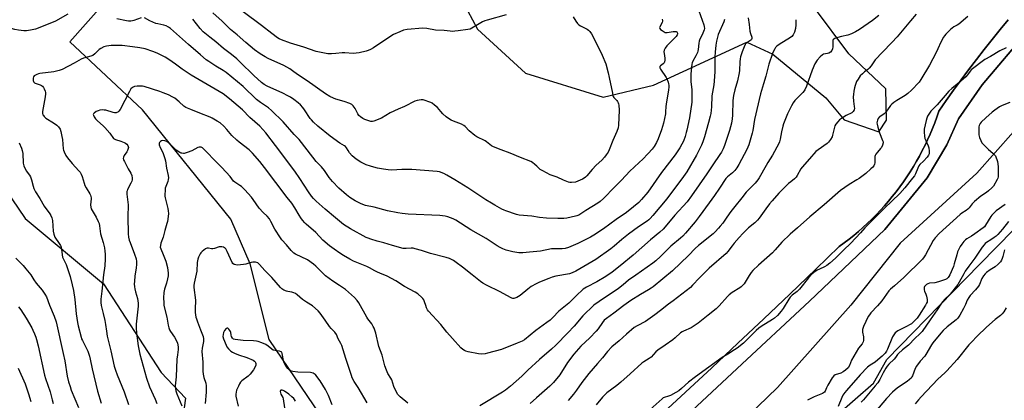
# Model space of a CAD drawing. Units: inches. Extents: x 1165771 to 1171771, y 549459 to 553459.
# Drawn here: x 1167316 to 1167891, y 551628 to 551850 of the extents above; entities that cross this region are included whole.
import ezdxf

# ---------------------------------------------------------------- set-up
doc = ezdxf.new("R2010")
doc.units = ezdxf.units.IN
doc.header["$MEASUREMENT"] = 0
for name, color, linetype in [('NTRL-Pasture Land', 2, 'Continuous'), ('TRANS-Road', 130, 'Continuous'), ('Undefined', 1, 'Continuous')]:
    doc.layers.add(name, color=color, linetype=linetype)

msp = doc.modelspace()

# ---------------------------------------------------------------- linework, layer by layer
at = {"layer": 'NTRL-Pasture Land'}
for points in [[(1167687.51, 551602.77), (1167734.78, 551646.8), (1167776.91, 551686), (1167821.03, 551728.01), (1167845.77, 551758.17), (1167857.24, 551777.28), (1167864.1, 551792.46), (1167877.92, 551812.44), (1167904.89, 551844.25)], [(1167928.33, 551821.21), (1167874.82, 551760.83), (1167829.88, 551719.93), (1167801.1, 551683.84), (1167758.21, 551635.7), (1167701.44, 551580.81), (1167684.85, 551552.75), (1167674.49, 551520.5), (1167687.13, 551509.94), (1167712.37, 551545.53), (1167760.79, 551591.56), (1167814.42, 551638.17), (1167822.19, 551652.07), (1167876.22, 551707.52), (1167926.53, 551758.65)]]:
    msp.add_lwpolyline(points, dxfattribs=at)
for points in [[(1167491.32, 551619.46, 0), (1167461.3, 551663.7, 0), (1167450.08, 551707.81, 0), (1167438.96, 551733.9, 0), (1167387.35, 551797.78, 0), (1167344.89, 551837.4, 0), (1167375.48, 551872.2, 0)], [(1167577.13, 551855.73, 0), (1167582.95, 551844.95, 0), (1167611, 551819.13, 0), (1167656.41, 551805.22, 0), (1167685.82, 551812.13, 0), (1167740.39, 551837.38, 0), (1167755.56, 551830.22, 0), (1167786.52, 551804.88, 0), (1167797.18, 551791.91, 0), (1167817.53, 551785, 0), (1167821.87, 551791.75, 0), (1167821.57, 551810.08, 0), (1167800.02, 551830.43, 0), (1167779.88, 551857.42, 0)], [(1167893.04, 551850.35, 0), (1167888.3, 551844.62, 0), (1167883.61, 551838.84, 0), (1167878.99, 551833.01, 0), (1167874.44, 551827.13, 0), (1167869.94, 551821.21, 0), (1167865.51, 551815.23, 0), (1167861.14, 551809.21, 0), (1167856.84, 551803.14, 0), (1167852.6, 551797.03, 0), (1167852.56, 551796.91, 0), (1167851.4, 551793.54, 0), (1167850.16, 551790.2, 0), (1167848.85, 551786.89, 0), (1167847.46, 551783.61, 0), (1167846, 551780.36, 0), (1167844.47, 551777.15, 0), (1167842.87, 551773.97, 0), (1167841.19, 551770.82, 0), (1167839.45, 551767.72, 0), (1167837.64, 551764.65, 0), (1167835.75, 551761.63, 0), (1167833.8, 551758.65, 0), (1167831.79, 551755.71, 0), (1167829.71, 551752.83, 0), (1167827.56, 551749.98, 0), (1167825.35, 551747.19, 0), (1167823.08, 551744.45, 0), (1167820.75, 551741.75, 0), (1167818.35, 551739.12, 0), (1167815.9, 551736.53, 0), (1167813.39, 551734, 0), (1167810.83, 551731.53, 0), (1167808.21, 551729.12, 0), (1167805.54, 551726.77, 0), (1167802.81, 551724.47, 0), (1167800.04, 551722.24, 0), (1167797.21, 551720.07, 0), (1167794.34, 551717.97, 0), (1167780.61, 551704.73, 0), (1167765.5, 551690.26, 0), (1167750.33, 551675.84, 0), (1167735.1, 551661.48, 0), (1167719.82, 551647.18, 0), (1167704.49, 551632.94, 0), (1167689.1, 551618.76, 0)], [(1167242.99, 551845.67, 0), (1167318.69, 551734.36, 0), (1167364.44, 551696.21, 0), (1167398.24, 551644.38, 0), (1167412.32, 551629.37, 0), (1167411.54, 551623.86, 0)]]:
    msp.add_polyline3d(points, dxfattribs=at)
at = {"layer": 'TRANS-Road'}
for points in [[(1167689.1, 551618.76), (1167704.49, 551632.94), (1167719.82, 551647.18), (1167735.1, 551661.48), (1167750.33, 551675.84), (1167765.5, 551690.26), (1167780.61, 551704.73), (1167794.34, 551717.97), (1167797.21, 551720.07), (1167800.04, 551722.24), (1167802.81, 551724.47), (1167805.54, 551726.77), (1167808.21, 551729.12), (1167810.83, 551731.53), (1167813.39, 551734), (1167815.9, 551736.53), (1167818.35, 551739.12), (1167820.75, 551741.75), (1167823.08, 551744.45), (1167825.35, 551747.19), (1167827.56, 551749.98), (1167829.71, 551752.83), (1167831.79, 551755.71), (1167833.8, 551758.65), (1167835.75, 551761.63), (1167837.64, 551764.65), (1167839.45, 551767.72), (1167841.19, 551770.82), (1167842.87, 551773.97), (1167844.47, 551777.15), (1167846, 551780.36), (1167847.46, 551783.61), (1167848.85, 551786.89), (1167850.16, 551790.2), (1167851.4, 551793.54), (1167852.56, 551796.91), (1167852.6, 551797.03), (1167856.84, 551803.14), (1167861.14, 551809.21), (1167865.51, 551815.23), (1167869.94, 551821.21), (1167874.44, 551827.13), (1167878.99, 551833.01), (1167883.61, 551838.84), (1167888.3, 551844.62), (1167893.04, 551850.35)], [(1167904.89, 551844.25), (1167877.92, 551812.44), (1167864.1, 551792.46), (1167857.24, 551777.28), (1167845.77, 551758.17), (1167821.03, 551728.01), (1167776.91, 551686), (1167734.78, 551646.8), (1167687.51, 551602.77)]]:
    msp.add_lwpolyline(points, dxfattribs=at)
at = {"layer": 'Undefined'}
for points, elevation in [([(1167343.65, 551853.69), (1167336.44, 551849.57), (1167327.28, 551845.79), (1167324.7, 551844.86), (1167321.86, 551844.26), (1167319.44, 551843.95), (1167318.01, 551843.97), (1167314.75, 551844.36), (1167312.72, 551844.76), (1167306.52, 551846.44), (1167303.46, 551847.58), (1167301.08, 551848.59), (1167297.57, 551850.6)], 232), ([(1167712.32, 551855.67), (1167715.23, 551847.44), (1167715.51, 551846.37), (1167715.56, 551845.31), (1167715.42, 551844.51), (1167715.03, 551843.42), (1167714.19, 551841.57), (1167712.86, 551838.98), (1167712.44, 551837.92), (1167712.24, 551836.79), (1167711.92, 551833.07), (1167711.74, 551831.99), (1167711.5, 551831.2), (1167710.63, 551829.39), (1167708.74, 551826.1), (1167708.35, 551825.13), (1167708.17, 551824.35), (1167707.69, 551818.78), (1167707.59, 551815.91), (1167707.67, 551814.22), (1167708.22, 551809.74), (1167708.31, 551804.07), (1167708.22, 551802.31), (1167706.77, 551793.14), (1167705.29, 551785.92), (1167704.94, 551784.49), (1167704.27, 551782.23), (1167703.3, 551779.5), (1167702.45, 551777.73), (1167701.17, 551775.52), (1167698.49, 551771.45), (1167690.51, 551761.23), (1167682.45, 551749.71), (1167678.87, 551745.38), (1167677.24, 551743.74), (1167674.19, 551741.09), (1167669.98, 551737.83), (1167663.95, 551733.7), (1167656.69, 551728.38), (1167651.01, 551724.7), (1167648.96, 551723.52), (1167641.61, 551719.67), (1167636.16, 551717.47), (1167634.19, 551716.9), (1167632.44, 551716.67), (1167627.67, 551716.67), (1167626.17, 551716.59), (1167619.71, 551715.36), (1167613.29, 551714.61), (1167609.51, 551714.3), (1167607.17, 551714.28), (1167603.63, 551714.8), (1167599.72, 551715.9), (1167597.78, 551716.67), (1167596.15, 551717.41), (1167594.39, 551718.47), (1167588.02, 551722.58), (1167579.11, 551727.69), (1167570.4, 551733.37), (1167568.76, 551734.21), (1167565.71, 551735.32), (1167564.02, 551735.77), (1167560.93, 551736.14), (1167542.5, 551736.89), (1167538.96, 551737.22), (1167536.36, 551737.63), (1167530.36, 551738.85), (1167522.57, 551740.93), (1167517.48, 551741.97), (1167514.99, 551742.87), (1167511.6, 551744.65), (1167508.46, 551746.62), (1167506.38, 551748.12), (1167501.92, 551752.08), (1167498.2, 551755.86), (1167496.35, 551758.2), (1167494.44, 551761.2), (1167493.6, 551762.35), (1167491.79, 551764.53), (1167488.81, 551767.61), (1167486.71, 551770.07), (1167478.78, 551780.46), (1167475.96, 551783.45), (1167469.44, 551790.69), (1167462.7, 551797.37), (1167460.94, 551798.88), (1167456.18, 551802.16), (1167453.97, 551803.83), (1167446.05, 551811.36), (1167436.12, 551819.62), (1167434.43, 551820.83), (1167430.16, 551823.33), (1167425.95, 551825.99), (1167424.51, 551826.98), (1167421.24, 551829.97), (1167414.08, 551835.9), (1167403.67, 551845.17), (1167402.51, 551846.02), (1167401.01, 551846.75), (1167399.65, 551847.19), (1167396.14, 551847.9), (1167395.01, 551848.22), (1167391.57, 551849.79), (1167388.42, 551851.41)], 232), ([(1167638.96, 551852.08), (1167640.48, 551849.62), (1167641.44, 551848.19), (1167642.21, 551847.39), (1167643.18, 551846.81), (1167647.03, 551844.96), (1167647.88, 551844.32), (1167648.59, 551843.52), (1167649.52, 551842.06), (1167652.89, 551835.69), (1167655.83, 551829.71), (1167657.88, 551824.61), (1167659.36, 551819.3), (1167659.98, 551816.74), (1167661.8, 551807.47), (1167662.14, 551806.05), (1167662.34, 551805.51), (1167662.7, 551804.93), (1167664.32, 551803.27), (1167664.83, 551802.56), (1167665.25, 551801.81), (1167665.44, 551801.29), (1167665.59, 551800.48), (1167665.81, 551797.66), (1167665.39, 551788.92), (1167665.1, 551787.27), (1167664.44, 551785.17), (1167661.99, 551779.96), (1167659.99, 551774.42), (1167659.38, 551773.15), (1167658.26, 551771.47), (1167657.18, 551770.11), (1167655.54, 551768.42), (1167652.38, 551765.42), (1167649.99, 551763), (1167646.89, 551759.29), (1167646.13, 551758.5), (1167645.26, 551757.8), (1167644.26, 551757.24), (1167641.56, 551756.07), (1167640.17, 551755.63), (1167637.83, 551755.38), (1167636.95, 551755.42), (1167636.14, 551755.6), (1167633.22, 551756.67), (1167629.46, 551758.54), (1167625.36, 551759.93), (1167621.13, 551762.1), (1167619.6, 551763), (1167618.95, 551763.55), (1167617.57, 551764.99), (1167616.54, 551765.94), (1167615.22, 551767), (1167614.24, 551767.58), (1167608.15, 551769.94), (1167602.02, 551772.52), (1167596.74, 551774.36), (1167592.4, 551776.19), (1167591.09, 551776.83), (1167590.15, 551777.46), (1167588.2, 551779.11), (1167587.51, 551779.6), (1167582.67, 551782.03), (1167581.49, 551782.73), (1167578.18, 551785.57), (1167575.88, 551788), (1167575.01, 551788.7), (1167573.74, 551789.32), (1167568.91, 551791.11), (1167567.6, 551791.7), (1167566.61, 551792.26), (1167564.76, 551793.71), (1167562.82, 551795.42), (1167561.48, 551796.79), (1167559.65, 551799.05), (1167557.85, 551800.57), (1167556.42, 551801.63), (1167555.67, 551802.09), (1167554.62, 551802.54), (1167552.42, 551803.27), (1167551.31, 551803.53), (1167550.16, 551803.55), (1167547.83, 551803.2), (1167546.43, 551802.77), (1167540.28, 551799.71), (1167536.65, 551798.23), (1167531.94, 551796.04), (1167526.92, 551792.99), (1167522.52, 551791.17), (1167521.68, 551790.99), (1167520.72, 551791.06), (1167517.22, 551792.12), (1167515.94, 551792.66), (1167514.58, 551793.6), (1167513.6, 551794.54), (1167513.03, 551795.51), (1167511.57, 551798.63), (1167510.42, 551800.2), (1167509.6, 551800.92), (1167508.32, 551801.52), (1167505.08, 551802.71), (1167500.17, 551803.94), (1167498.8, 551804.5), (1167496.67, 551805.55), (1167494.25, 551807.12), (1167483.48, 551814.64), (1167477.88, 551818.32), (1167474.99, 551820.55), (1167473.29, 551821.66), (1167469.8, 551823.7), (1167460.6, 551827.83), (1167458.93, 551828.66), (1167456.04, 551830.39), (1167452.8, 551832.74), (1167447.57, 551837.08), (1167442.52, 551841.59), (1167438.63, 551844.68), (1167433.78, 551849.47), (1167428.43, 551854.34)], 236), ([(1167599.81, 551853.27), (1167588.59, 551850.21), (1167587.19, 551849.77), (1167585.93, 551849.14), (1167583.05, 551847.35), (1167579.77, 551845.45), (1167578.72, 551844.97), (1167577.3, 551844.64), (1167571.73, 551843.84), (1167569.67, 551843.64), (1167568.22, 551843.6), (1167567.07, 551843.68), (1167563.52, 551844.14), (1167558.47, 551844.32), (1167553.3, 551845.17), (1167550.98, 551845.37), (1167541.86, 551844.59), (1167539.76, 551844.24), (1167537.61, 551843.4), (1167533.93, 551841.68), (1167527.15, 551837.29), (1167522.2, 551833.98), (1167520.41, 551832.97), (1167519.09, 551832.38), (1167518.01, 551832.01), (1167513.79, 551831.07), (1167512.09, 551830.77), (1167510.42, 551830.75), (1167505.39, 551831.12), (1167503.98, 551831.04), (1167500.31, 551830.63), (1167497.64, 551830.52), (1167495.57, 551830.52), (1167493.59, 551830.81), (1167488.83, 551831.87), (1167481.55, 551834.46), (1167473.65, 551836.76), (1167468.46, 551838.69), (1167467.16, 551839.31), (1167466.18, 551839.89), (1167462.75, 551842.35), (1167456.89, 551847.01), (1167446.01, 551854.91)], 238), ([(1167817.42, 551852.78), (1167813.76, 551850.01), (1167806.14, 551844.64), (1167803.89, 551843.33), (1167801.57, 551842.17), (1167799.31, 551841.46), (1167795.57, 551840.58), (1167793.6, 551840), (1167791.69, 551839.34), (1167791.21, 551839.1), (1167790.83, 551838.78), (1167790.58, 551838.26), (1167790.52, 551837.75), (1167790.64, 551835.47), (1167790.61, 551834.61), (1167790.39, 551833.48), (1167789.97, 551832.42), (1167789.14, 551831.43), (1167788.3, 551830.85), (1167787.57, 551830.61), (1167785.21, 551830.2), (1167784.47, 551829.88), (1167783.17, 551828.74), (1167781.39, 551826.74), (1167780.16, 551824.61), (1167778.52, 551820.97), (1167775.12, 551811.6), (1167774.22, 551809.48), (1167773.76, 551808.8), (1167773.05, 551807.95), (1167770.64, 551805.65), (1167768.44, 551803.25), (1167767.45, 551801.86), (1167766.46, 551800.13), (1167764.11, 551795.53), (1167761.72, 551789.6), (1167761.32, 551788.17), (1167760.61, 551784.96), (1167759.84, 551780.59), (1167759.44, 551779.16), (1167759.03, 551778.05), (1167755.41, 551771.41), (1167752.59, 551767.05), (1167751.57, 551765.33), (1167747.6, 551758.03), (1167746.76, 551756.83), (1167745.25, 551755.02), (1167742.21, 551752.11), (1167740.02, 551749.71), (1167737.52, 551746.48), (1167733.3, 551741.38), (1167731, 551738.46), (1167728.68, 551735.07), (1167726.24, 551731.71), (1167724.83, 551729.81), (1167723.89, 551728.71), (1167721.94, 551726.62), (1167720.59, 551725.33), (1167712.14, 551718.54), (1167710.16, 551716.86), (1167706.35, 551712.82), (1167696.84, 551703.71), (1167685.56, 551694.52), (1167684.38, 551693.61), (1167682.9, 551692.62), (1167678.13, 551689.88), (1167672.63, 551686.43), (1167668.55, 551683.52), (1167662.7, 551679.03), (1167658.32, 551675.99), (1167656.99, 551674.92), (1167655.95, 551673.72), (1167653.4, 551670.01), (1167652.27, 551668.66), (1167648.66, 551664.75), (1167643.43, 551659.89), (1167639.19, 551655.08), (1167635.53, 551650.26), (1167631.17, 551643), (1167627.44, 551638.57), (1167625.27, 551636.39), (1167617.43, 551629.62), (1167613.69, 551626.25)], 224), ([(1167839.35, 551853.62), (1167835.94, 551849.67), (1167828.21, 551840.39), (1167825.04, 551837.01), (1167819.59, 551831.53), (1167815.41, 551826.97), (1167814.5, 551825.83), (1167812.91, 551823.42), (1167811.91, 551822.11), (1167811.09, 551821.37), (1167809.06, 551819.89), (1167807.83, 551818.86), (1167806.65, 551817.54), (1167805.33, 551815.72), (1167804.49, 551814.25), (1167803.61, 551812.05), (1167803.2, 551810.66), (1167802.84, 551808.72), (1167802.62, 551806.73), (1167802.57, 551805.28), (1167802.72, 551802.92), (1167803.11, 551799.71), (1167803.16, 551798.56), (1167803, 551797.74), (1167802.51, 551796.76), (1167802.14, 551796.37), (1167801.7, 551796.06), (1167798.39, 551794.39), (1167795.75, 551792.79), (1167794.48, 551791.85), (1167793.47, 551790.85), (1167792.38, 551789.44), (1167791.86, 551788.39), (1167790.46, 551783), (1167790.11, 551781.96), (1167789.28, 551780.47), (1167788.13, 551778.86), (1167787.3, 551778.1), (1167781.96, 551774.49), (1167780.72, 551773.37), (1167776.98, 551769.1), (1167772.59, 551764.27), (1167771.93, 551763.29), (1167769.81, 551759.41), (1167769.21, 551758.52), (1167768.19, 551757.51), (1167766.05, 551755.82), (1167764.78, 551754.7), (1167760.55, 551750.61), (1167759.11, 551749.12), (1167755.14, 551744.62), (1167753.65, 551742.81), (1167751.51, 551740.03), (1167747.63, 551734.6), (1167746.51, 551733.31), (1167745.05, 551731.9), (1167741.34, 551728.9), (1167738.06, 551725.66), (1167735.84, 551723.26), (1167733, 551719.92), (1167731.72, 551718.33), (1167729.3, 551715.12), (1167728.21, 551713.93), (1167718.29, 551705.44), (1167712.71, 551699.67), (1167708.67, 551695.36), (1167707.39, 551694.15), (1167697.37, 551686.31), (1167694.53, 551684.39), (1167689.89, 551680.57), (1167686.58, 551678.14), (1167681.05, 551674.3), (1167676.29, 551671.78), (1167674.56, 551670.66), (1167670.08, 551666.83), (1167665.77, 551662.97), (1167661.47, 551659.33), (1167658.95, 551656.71), (1167655.99, 551653.07), (1167653.06, 551649.75), (1167648.06, 551643.83), (1167643.86, 551638.66), (1167640.76, 551634.08), (1167639.06, 551631.72), (1167635.97, 551628.19)], 222), ([(1167727.27, 551850.46), (1167726.84, 551849.13), (1167723.68, 551841.67), (1167722.71, 551837.92), (1167722.3, 551835.59), (1167721.85, 551831.51), (1167721.67, 551828.71), (1167721.56, 551820.23), (1167721.36, 551814.48), (1167721.08, 551812.47), (1167719.93, 551805.99), (1167719.68, 551799.48), (1167719.26, 551795.73), (1167718.99, 551794.01), (1167718.03, 551790.36), (1167715.53, 551781.97), (1167714.61, 551779.14), (1167713.87, 551777.18), (1167711.04, 551771.27), (1167705.26, 551761.68), (1167703.41, 551758.94), (1167693.55, 551745.75), (1167685.44, 551736.03), (1167683.92, 551734.35), (1167683.1, 551733.58), (1167682.19, 551732.87), (1167677.13, 551729.48), (1167671.13, 551725.12), (1167667.29, 551722.12), (1167662.89, 551718.2), (1167660.83, 551716.59), (1167652.07, 551710.42), (1167640.51, 551703.55), (1167638.33, 551702.57), (1167636.67, 551702.01), (1167628.82, 551700.59), (1167626.55, 551700.02), (1167624.62, 551699.36), (1167619.24, 551697.26), (1167617.18, 551696.19), (1167614.42, 551694.57), (1167612.39, 551693.04), (1167607.91, 551689.43), (1167605.98, 551688.3), (1167604.73, 551687.77), (1167604.19, 551687.69), (1167603.63, 551687.72), (1167603.08, 551687.83), (1167602.27, 551688.13), (1167596.15, 551691.56), (1167588.31, 551695.41), (1167586.07, 551696.67), (1167584.73, 551697.59), (1167579.82, 551701.37), (1167574.15, 551706.01), (1167570.6, 551708.66), (1167568.9, 551709.83), (1167566.57, 551710.97), (1167564.67, 551711.64), (1167555.57, 551713.89), (1167550.18, 551715.72), (1167546.51, 551716.7), (1167545.38, 551716.95), (1167544.32, 551717.04), (1167541.26, 551716.75), (1167540.44, 551716.76), (1167539.58, 551716.89), (1167533.29, 551718.53), (1167528.29, 551720.13), (1167524.31, 551721.14), (1167520.68, 551722.26), (1167519.03, 551722.83), (1167518, 551723.32), (1167508.78, 551728.37), (1167504.65, 551730.79), (1167500, 551734.78), (1167493.93, 551739.71), (1167488.65, 551744.45), (1167487.13, 551746.01), (1167486.08, 551747.32), (1167484.3, 551749.89), (1167479.25, 551757.68), (1167476.32, 551762), (1167465.06, 551777), (1167459.25, 551784.41), (1167457.61, 551786.3), (1167455.86, 551788.15), (1167449.99, 551793.4), (1167445.63, 551797.74), (1167438.18, 551804.3), (1167434.33, 551807.15), (1167415.67, 551818.05), (1167410.39, 551821.55), (1167406.62, 551824.46), (1167402.59, 551827.26), (1167400.55, 551828.45), (1167395.82, 551830.94), (1167393.37, 551831.89), (1167388.86, 551833.35), (1167385.72, 551834.03), (1167381.46, 551834.64), (1167375.41, 551835.27), (1167371.62, 551835.4), (1167369.01, 551835.36), (1167366.2, 551834.94), (1167364.59, 551834.5), (1167362.91, 551833.58), (1167362.05, 551832.91), (1167359.35, 551830.41), (1167358.22, 551829.58), (1167357.13, 551829.14), (1167352.84, 551827.89), (1167351.49, 551827.38), (1167350.01, 551826.61), (1167347.41, 551825.11), (1167340.4, 551821.4), (1167338.49, 551820.8), (1167335.41, 551820.05), (1167327.34, 551819.06), (1167326.52, 551818.82), (1167325.46, 551818.39), (1167324.02, 551817.59), (1167323.58, 551817), (1167323.42, 551816.22), (1167323.46, 551814.81), (1167323.56, 551814.3), (1167323.78, 551813.87), (1167324.17, 551813.55), (1167324.66, 551813.33), (1167327.49, 551812.41), (1167328.23, 551812.02), (1167328.89, 551811.52), (1167329.41, 551810.88), (1167329.8, 551810.12), (1167330.33, 551808.77), (1167330.56, 551807.94), (1167330.62, 551807.09), (1167330.44, 551805.37), (1167328.91, 551796.75), (1167328.89, 551795.9), (1167329.13, 551794.95), (1167329.34, 551794.5), (1167329.81, 551793.86), (1167330.8, 551792.94), (1167335.19, 551790.27), (1167337.15, 551788.9), (1167338.13, 551787.88), (1167339.08, 551786.51), (1167339.55, 551785.2), (1167340.19, 551782.12), (1167340.45, 551780.41), (1167340.96, 551775.1), (1167341.15, 551774.25), (1167341.53, 551773.2), (1167342.47, 551771.15), (1167343.42, 551769.72), (1167346.27, 551766.41), (1167350.16, 551762.22), (1167350.81, 551761.33), (1167351.51, 551760.14), (1167352, 551758.9), (1167353.1, 551754.94), (1167353.58, 551753.57), (1167354.27, 551752.27), (1167356.42, 551748.75), (1167356.82, 551747.96), (1167357.09, 551747.19), (1167357.23, 551746.39), (1167357.24, 551745.83), (1167356.97, 551742.4), (1167357.08, 551741.05), (1167357.3, 551740.01), (1167357.8, 551738.96), (1167360.13, 551735.2), (1167361.36, 551732.65), (1167361.86, 551731.33), (1167362.14, 551729.99), (1167362.81, 551725.37), (1167364.24, 551720.31), (1167365.03, 551717.16), (1167365.31, 551715.23), (1167365.42, 551713.58), (1167365.41, 551710.81), (1167365.21, 551706.69), (1167364.56, 551701.43), (1167363.56, 551691.86), (1167362.85, 551687.26), (1167362.85, 551685.31), (1167363.09, 551683.65), (1167364.33, 551678.96), (1167365.19, 551674.72), (1167365.61, 551672.44), (1167366.15, 551668.6), (1167366.69, 551665.73), (1167368.86, 551657.14), (1167370.73, 551648.2), (1167371.46, 551645.73), (1167372.45, 551643.07), (1167376.56, 551633.13), (1167379.11, 551625.75)], 230), ([(1167741.1, 551851.55), (1167741.79, 551847.54), (1167742.06, 551843.78), (1167742.44, 551842.34), (1167743.25, 551840.26), (1167743.33, 551839.79), (1167743.3, 551839.37), (1167743.06, 551838.83), (1167742.77, 551838.5), (1167740.27, 551836.94), (1167739.66, 551836.37), (1167739.35, 551835.91), (1167738.75, 551834.62), (1167737.6, 551831.65), (1167736.71, 551828.7), (1167736.48, 551827.6), (1167736.28, 551825.82), (1167736.04, 551820.82), (1167735.85, 551819.35), (1167734.84, 551814.67), (1167733.28, 551809.37), (1167732.53, 551806.21), (1167732.21, 551803.28), (1167731.99, 551794.61), (1167731.82, 551792.58), (1167731.41, 551790.03), (1167730.14, 551785.81), (1167727.25, 551776.87), (1167726.5, 551774.92), (1167725.59, 551773.12), (1167724.63, 551771.64), (1167720.39, 551765.59), (1167717, 551760.49), (1167708.11, 551747.61), (1167705.4, 551744.17), (1167698.19, 551736.22), (1167693.64, 551730.61), (1167691.5, 551728.21), (1167689.57, 551726.45), (1167683.98, 551721.91), (1167673.91, 551712.86), (1167666.37, 551706.63), (1167661.62, 551702.95), (1167657.92, 551700.42), (1167652.72, 551697.45), (1167646.63, 551694.24), (1167644.82, 551693.03), (1167640.58, 551689.13), (1167636.37, 551685.01), (1167630.57, 551680.29), (1167626.92, 551676.49), (1167625.44, 551675.08), (1167623.48, 551673.57), (1167617.13, 551668.93), (1167610.44, 551663.54), (1167609.05, 551662.75), (1167606.11, 551661.47), (1167597.08, 551657.92), (1167588.87, 551655.66), (1167587.42, 551655.42), (1167585.36, 551655.23), (1167583.61, 551655.36), (1167577.51, 551656.49), (1167576.17, 551656.86), (1167575.31, 551657.28), (1167574.41, 551657.95), (1167573.35, 551658.9), (1167568.42, 551664.2), (1167565.02, 551667.98), (1167561.59, 551672.39), (1167554.39, 551680.17), (1167553.74, 551681.1), (1167553.25, 551682.14), (1167552.75, 551683.5), (1167552.11, 551685.69), (1167551.56, 551686.89), (1167551.1, 551687.55), (1167550.53, 551688.19), (1167548.22, 551690.35), (1167546.5, 551691.41), (1167540.26, 551694.61), (1167535.31, 551697.9), (1167530.22, 551700.62), (1167528.92, 551701.23), (1167526.31, 551702.24), (1167524.23, 551703.15), (1167522.95, 551703.76), (1167519.96, 551705.47), (1167518.38, 551706.27), (1167510.64, 551709.52), (1167508.46, 551710.6), (1167504.64, 551712.75), (1167502.63, 551714.01), (1167499.29, 551716.36), (1167496.56, 551718.41), (1167492.61, 551721.7), (1167488.52, 551726.08), (1167482.96, 551731.06), (1167482.12, 551731.9), (1167480.79, 551733.42), (1167479.72, 551734.78), (1167478.77, 551736.21), (1167476.27, 551740.6), (1167474.54, 551743.29), (1167471.82, 551746.67), (1167458.56, 551764.14), (1167455.73, 551767.61), (1167451.6, 551772.4), (1167450.6, 551773.44), (1167449.51, 551774.4), (1167443.79, 551778.87), (1167442.48, 551780), (1167439.54, 551782.8), (1167436.55, 551786.34), (1167434.75, 551788.18), (1167432.67, 551790.12), (1167430.93, 551791.25), (1167428.06, 551792.86), (1167426.73, 551793.49), (1167420.85, 551795.9), (1167415.46, 551797.89), (1167412.57, 551799.22), (1167411.4, 551800), (1167408.73, 551802.5), (1167406.2, 551804.51), (1167404.97, 551805.26), (1167402.38, 551806.53), (1167399.36, 551807.8), (1167397.42, 551808.51), (1167388.34, 551811.33), (1167387.27, 551811.58), (1167386.46, 551811.67), (1167384.11, 551811.61), (1167382.69, 551811.42), (1167382.18, 551811.24), (1167381.5, 551810.86), (1167380.52, 551810), (1167379.59, 551808.53), (1167374.14, 551797.88), (1167373.51, 551796.97), (1167372.86, 551796.44), (1167372.36, 551796.18), (1167371.85, 551796.04), (1167370.82, 551796.03), (1167370.05, 551796.19), (1167365.76, 551797.51), (1167364.92, 551797.68), (1167364.09, 551797.72), (1167362.41, 551797.53), (1167361.32, 551797.24), (1167360.28, 551796.72), (1167359.11, 551795.91), (1167358.62, 551795.36), (1167358.54, 551795.15), (1167358.55, 551794.7), (1167358.97, 551793.71), (1167359.78, 551792.47), (1167360.96, 551791.27), (1167364.33, 551788.46), (1167365.35, 551787.47), (1167368.17, 551784.2), (1167370.4, 551781.1), (1167370.79, 551780.76), (1167371.53, 551780.39), (1167374.67, 551779.55), (1167376.56, 551778.8), (1167377.42, 551778.25), (1167378.08, 551777.66), (1167378.63, 551777), (1167378.98, 551776.29), (1167379, 551775.81), (1167378.92, 551775.3), (1167378.48, 551774.01), (1167378.11, 551773.27), (1167376.6, 551771.08), (1167376.17, 551770.12), (1167376.04, 551769.39), (1167376.21, 551768.61), (1167376.7, 551767.56), (1167378.97, 551763.42), (1167380.53, 551760.89), (1167380.97, 551759.53), (1167381.29, 551757.84), (1167381.29, 551757.01), (1167381.08, 551756.23), (1167380.49, 551754.96), (1167378.55, 551751.35), (1167378.25, 551750.56), (1167378.14, 551750.01), (1167378.19, 551748.59), (1167378.94, 551742.23), (1167378.77, 551735.37), (1167378.91, 551725.44), (1167379.08, 551723.51), (1167379.46, 551721.64), (1167379.97, 551720.24), (1167382.69, 551713.6), (1167383.5, 551710.89), (1167383.85, 551709.24), (1167383.85, 551707.78), (1167383.67, 551705.42), (1167382.86, 551700.8), (1167382.52, 551697.65), (1167382.47, 551696.19), (1167382.59, 551694.41), (1167382.78, 551693.24), (1167383.2, 551691.52), (1167384.35, 551687.73), (1167384.75, 551684.9), (1167384.72, 551683.14), (1167383.64, 551672.57), (1167383.51, 551670.56), (1167383.7, 551667.32), (1167384.78, 551659.93), (1167385.81, 551655.06), (1167389.55, 551641.09), (1167391.34, 551636.03), (1167394.72, 551628.86), (1167395.69, 551626.38)], 228), ([(1167386.46, 551851.41), (1167382.17, 551849.91), (1167381.35, 551849.72), (1167380.49, 551849.64), (1167379.06, 551849.64), (1167377.91, 551849.76), (1167372.25, 551850.85)], 232), ([(1167690.97, 551850.69), (1167691.16, 551849.99), (1167691.11, 551849.48), (1167690.82, 551848.72), (1167689.52, 551846.22), (1167689.42, 551845.76), (1167689.5, 551845.33), (1167689.95, 551844.77), (1167690.81, 551844.07), (1167691.98, 551843.28), (1167692.73, 551842.97), (1167693.84, 551842.93), (1167697.35, 551843.48), (1167698.49, 551843.56), (1167699.01, 551843.49), (1167699.44, 551843.27), (1167699.72, 551842.92), (1167699.85, 551842.48), (1167699.85, 551842), (1167699.7, 551841.52), (1167699.07, 551840.58), (1167693.64, 551835.05), (1167692.54, 551833.7), (1167692.13, 551832.68), (1167691.93, 551831.59), (1167691.97, 551830.74), (1167692.37, 551827.88), (1167692.38, 551826.78), (1167692.23, 551825.71), (1167692.04, 551825.21), (1167691.54, 551824.56), (1167689.85, 551823.41), (1167689.55, 551823.09), (1167689.44, 551822.76), (1167689.5, 551822.31), (1167689.84, 551821.6), (1167693.15, 551816.67), (1167693.9, 551815.41), (1167694.48, 551813.84), (1167694.65, 551813.03), (1167694.72, 551812.18), (1167694.7, 551811.01), (1167694.53, 551809.54), (1167693.13, 551801.11), (1167693.01, 551799.65), (1167692.91, 551796.57), (1167692.78, 551795.36), (1167691.58, 551789.94), (1167690.51, 551786.09), (1167688.48, 551780.82), (1167687.55, 551778.63), (1167686.23, 551776.46), (1167685, 551774.85), (1167682.67, 551772.21), (1167679.31, 551768.7), (1167677.72, 551767.17), (1167674.36, 551764.21), (1167672.21, 551762.17), (1167667, 551756.53), (1167663.05, 551752.62), (1167656.59, 551745.97), (1167654.65, 551744.31), (1167653.28, 551743.28), (1167646.33, 551739.02), (1167642.11, 551736.33), (1167641.06, 551735.85), (1167640.23, 551735.61), (1167635.1, 551734.52), (1167633.39, 551734.36), (1167629.98, 551734.31), (1167623.25, 551734.53), (1167619.31, 551734.9), (1167614.67, 551735.7), (1167607.39, 551736.31), (1167605.69, 551736.69), (1167599.62, 551738.74), (1167598.55, 551739.18), (1167597.26, 551739.84), (1167593.17, 551742.05), (1167591.17, 551743.23), (1167587.94, 551745.24), (1167577.38, 551752.33), (1167569.68, 551756.87), (1167565.08, 551759.68), (1167563.25, 551760.62), (1167560.84, 551761.51), (1167559.4, 551761.75), (1167544.69, 551762.96), (1167538.83, 551763.02), (1167532.86, 551762.64), (1167530.83, 551762.72), (1167528.06, 551763.16), (1167524.63, 551763.82), (1167522.35, 551764.3), (1167520.42, 551764.8), (1167517.87, 551765.67), (1167514.79, 551767.17), (1167512.11, 551769.05), (1167509.78, 551770.92), (1167508.28, 551772.76), (1167507.44, 551773.98), (1167506.54, 551775.55), (1167505.86, 551776.3), (1167505.2, 551776.78), (1167502.53, 551778.37), (1167496.91, 551782.47), (1167489.75, 551788.31), (1167487.14, 551790.67), (1167485.92, 551791.86), (1167485.18, 551792.73), (1167481.99, 551797.69), (1167480.97, 551799.11), (1167479.51, 551800.74), (1167478.28, 551801.85), (1167475.62, 551803.9), (1167473.72, 551805.14), (1167472.2, 551806.02), (1167469.35, 551807.45), (1167460.06, 551811.66), (1167458.36, 551812.63), (1167456.77, 551813.74), (1167452.31, 551817.81), (1167444.36, 551825.7), (1167442.43, 551827.53), (1167439.3, 551830.13), (1167434.52, 551833.67), (1167430.02, 551837.41), (1167426.53, 551840.15), (1167422.79, 551843.39), (1167421.01, 551845.26), (1167416.62, 551850.74)], 234), ([(1167768.98, 551850.4), (1167769, 551847.4), (1167768.78, 551845.32), (1167768.15, 551843.03), (1167767.37, 551841.5), (1167766.67, 551840.65), (1167765.79, 551839.94), (1167759.3, 551835.93), (1167757.94, 551834.92), (1167757.16, 551834.1), (1167756.69, 551833.43), (1167755.93, 551831.98), (1167755.38, 551830.67), (1167753.2, 551824.49), (1167751.46, 551817.48), (1167750.06, 551812.98), (1167748.41, 551807.19), (1167744.81, 551792.18), (1167743.78, 551785.8), (1167743.44, 551784.13), (1167741.46, 551777.29), (1167741, 551776), (1167740.4, 551774.72), (1167735.72, 551765.88), (1167734.58, 551763.97), (1167733.34, 551762.43), (1167731.99, 551760.97), (1167729.12, 551758.71), (1167728.13, 551757.65), (1167724.29, 551752.11), (1167721.43, 551747.69), (1167718.44, 551743.44), (1167712.59, 551735.46), (1167710.23, 551732.48), (1167704.56, 551725.77), (1167703.02, 551724.12), (1167701.57, 551722.81), (1167695.97, 551718.22), (1167689.93, 551712.13), (1167687.16, 551709.6), (1167685.4, 551708.26), (1167675.48, 551701.23), (1167671.26, 551698.35), (1167668.15, 551695.65), (1167665.41, 551693.53), (1167653.98, 551685.93), (1167651.05, 551683.68), (1167644.48, 551677.45), (1167639.44, 551671.49), (1167635.73, 551667.57), (1167628.68, 551660.44), (1167626.2, 551658.1), (1167619.23, 551651.95), (1167612.48, 551645.79), (1167608.94, 551642.36), (1167602.27, 551636.39), (1167599.34, 551634.14), (1167597.66, 551633.01), (1167584.29, 551624.99)], 226), ([(1167869.41, 551852.2), (1167864.2, 551847.74), (1167863.3, 551847.17), (1167861.33, 551846.18), (1167860.36, 551845.52), (1167859.47, 551844.78), (1167856.6, 551841.95), (1167855.87, 551841.07), (1167855.22, 551840.11), (1167853.67, 551837.24), (1167851.99, 551833.46), (1167850.92, 551831.25), (1167846.98, 551823.79), (1167842.03, 551815.43), (1167840.97, 551813.9), (1167836.62, 551809.18), (1167834.43, 551807.25), (1167832.77, 551806.08), (1167828.01, 551803.31), (1167826.14, 551801.99), (1167825.02, 551801.1), (1167824.25, 551800.26), (1167822.63, 551797.82), (1167821.38, 551796.22), (1167820.54, 551795.47), (1167817.98, 551793.77), (1167817.58, 551793.41), (1167817.1, 551792.73), (1167816.62, 551791.72), (1167816.4, 551790.93), (1167816.37, 551790.15), (1167816.47, 551789.37), (1167816.9, 551787.68), (1167817.91, 551784.34), (1167819.7, 551779.93), (1167819.91, 551779.1), (1167819.93, 551778.54), (1167819.58, 551777.17), (1167819, 551775.85), (1167818.52, 551775.17), (1167816.63, 551773.01), (1167815.77, 551771.81), (1167815.35, 551771.05), (1167815.17, 551770.52), (1167815.05, 551769.68), (1167815.04, 551766.86), (1167814.93, 551766.05), (1167814.52, 551765.1), (1167813.89, 551764.24), (1167812.85, 551763.27), (1167809.78, 551760.69), (1167805.94, 551757.72), (1167804.7, 551756.9), (1167800.13, 551754.22), (1167794.99, 551750.6), (1167785.47, 551742.23), (1167777.18, 551735.36), (1167770.02, 551728.83), (1167765.65, 551725.25), (1167760.76, 551720.62), (1167756.87, 551716.05), (1167755.31, 551714.36), (1167747.08, 551707.07), (1167743.8, 551703.93), (1167742.9, 551702.82), (1167741.75, 551701.16), (1167739.46, 551697.18), (1167738.76, 551696.27), (1167737.59, 551694.99), (1167736.96, 551694.41), (1167736.25, 551693.89), (1167731.72, 551691.11), (1167730.02, 551689.85), (1167728.99, 551688.8), (1167724.16, 551683.29), (1167722.49, 551681.69), (1167717.78, 551677.83), (1167711.82, 551673.23), (1167707.73, 551670.56), (1167703.38, 551668.64), (1167702.52, 551668.17), (1167701.65, 551667.5), (1167698.51, 551664.61), (1167697.08, 551663.43), (1167692.71, 551660.48), (1167688.33, 551657.39), (1167687.26, 551656.46), (1167684.48, 551653.45), (1167683.34, 551652.63), (1167680.19, 551650.75), (1167679.03, 551649.88), (1167672.17, 551643.71), (1167666.82, 551638.7), (1167664.33, 551636.79), (1167658.61, 551632.61), (1167656.12, 551630.12), (1167652.33, 551625.57)], 220), ([(1167891.81, 551833.91), (1167888.1, 551832.18), (1167882.67, 551828.9), (1167879.37, 551827.15), (1167871.39, 551821.14), (1167870.77, 551820.42), (1167869.35, 551818.22), (1167868.25, 551816.97), (1167865.47, 551814.48), (1167860.09, 551810.18), (1167858.46, 551808.59), (1167856.16, 551806.08), (1167851.5, 551800.75), (1167847.86, 551796.94), (1167847, 551795.77), (1167845.95, 551794.05), (1167845.48, 551793.01), (1167845.11, 551791.61), (1167844.02, 551786.5), (1167843.87, 551784.79), (1167844.08, 551782.5), (1167844.38, 551781.12), (1167844.87, 551779.84), (1167846.3, 551776.71), (1167846.69, 551775.63), (1167846.92, 551773.66), (1167846.84, 551772), (1167846.52, 551771.24), (1167845.63, 551770.08), (1167843.64, 551767.85), (1167841.49, 551765.81), (1167840.85, 551765.02), (1167840.17, 551763.7), (1167838.92, 551760.51), (1167838.23, 551759.33), (1167837.19, 551757.92), (1167832.66, 551752.32), (1167829.7, 551748.89), (1167820.5, 551740.18), (1167812.12, 551731.85), (1167809.32, 551728.91), (1167806.75, 551725.94), (1167801.17, 551719.88), (1167796.87, 551715.92), (1167792.08, 551711.18), (1167788.86, 551708.22), (1167787.07, 551706.83), (1167785.81, 551706.12), (1167782.79, 551704.8), (1167781.46, 551704.13), (1167779.47, 551702.89), (1167778.38, 551701.94), (1167776.46, 551699.77), (1167771.11, 551693.08), (1167769.73, 551691.79), (1167766.93, 551689.59), (1167765.7, 551688.34), (1167764.87, 551687.19), (1167761.48, 551681.75), (1167760.47, 551680.27), (1167758.19, 551677.72), (1167756.57, 551676.12), (1167755.4, 551675.3), (1167748.76, 551671.24), (1167747.36, 551670.3), (1167745.86, 551668.97), (1167738.31, 551661.66), (1167734.68, 551658.67), (1167733.18, 551657.58), (1167729.22, 551655.23), (1167725.98, 551653.13), (1167710.41, 551641.95), (1167706.28, 551638.83), (1167702.11, 551635.05), (1167700.57, 551633.78), (1167698.8, 551632.69), (1167695.67, 551630.97), (1167694.59, 551630.55), (1167692.13, 551629.86), (1167691.49, 551629.58), (1167690.83, 551629.16), (1167680.28, 551619.71)], 218), ([(1167893.98, 551802.06), (1167889.57, 551800.29), (1167887.93, 551799.44), (1167885.29, 551797.59), (1167883.68, 551796.35), (1167879.98, 551793.18), (1167877.35, 551790.66), (1167876.7, 551789.79), (1167876.13, 551788.59), (1167875.96, 551787.78), (1167875.88, 551786.62), (1167875.86, 551784.28), (1167875.94, 551783.13), (1167876.31, 551781.72), (1167877.01, 551779.8), (1167877.68, 551778.53), (1167878.62, 551777.47), (1167881.53, 551774.66), (1167884.05, 551772.58), (1167884.88, 551771.75), (1167885.54, 551770.84), (1167886.07, 551769.85), (1167886.44, 551768.8), (1167886.71, 551767.69), (1167887.11, 551764.74), (1167887.26, 551762.09), (1167887.26, 551760.4), (1167887.11, 551758.68), (1167886.9, 551757.86), (1167886.57, 551757.07), (1167884.52, 551753.3), (1167883.58, 551752.18), (1167881.56, 551750.41), (1167880.41, 551749.55), (1167877.03, 551747.33), (1167873.27, 551744.19), (1167872.04, 551742.99), (1167870.15, 551740.49), (1167869.44, 551739.7), (1167868.4, 551738.94), (1167865.87, 551737.45), (1167864.92, 551736.74), (1167852.78, 551725.66), (1167850.41, 551723.11), (1167849.23, 551721.52), (1167844.74, 551713.15), (1167843.95, 551711.92), (1167842.94, 551710.66), (1167832.15, 551699.83), (1167826.69, 551694.96), (1167824.27, 551693.02), (1167823.32, 551692.09), (1167819.27, 551686.35), (1167816.68, 551683.41), (1167812.79, 551679.22), (1167811.92, 551678.12), (1167811.33, 551677.12), (1167808.53, 551671.24), (1167807.96, 551669.63), (1167807.87, 551668.87), (1167807.9, 551668.07), (1167808.48, 551665.17), (1167808.58, 551664.31), (1167808.57, 551663.19), (1167808.38, 551662.4), (1167807.68, 551661.2), (1167805.62, 551658.58), (1167802.88, 551653.99), (1167801.59, 551651.65), (1167800.29, 551648.49), (1167799.5, 551647.26), (1167798.08, 551645.76), (1167796.61, 551644.77), (1167795.28, 551644.12), (1167791.95, 551642.99), (1167791.1, 551642.45), (1167790.21, 551641.32), (1167787.61, 551637), (1167786.85, 551635.4), (1167786.21, 551633.51), (1167785.75, 551632.87), (1167784.54, 551632.19), (1167779.71, 551630.25), (1167777.66, 551629.32), (1167775.87, 551628.21)], 216), ([(1167315.23, 551778.6), (1167316.62, 551775.44), (1167317.04, 551774.06), (1167317.29, 551772.32), (1167317.53, 551766.68), (1167317.68, 551765.81), (1167317.96, 551765.02), (1167319.4, 551762.26), (1167321.32, 551759.63), (1167321.86, 551758.62), (1167322.44, 551757), (1167323.32, 551753.15), (1167323.86, 551751.77), (1167324.77, 551749.9), (1167327.21, 551746), (1167329.87, 551741.47), (1167333.23, 551737.06), (1167333.77, 551736.09), (1167334.3, 551734.83), (1167334.54, 551734.05), (1167334.68, 551733.18), (1167335.1, 551726.94), (1167335.43, 551725.27), (1167336.12, 551723.49), (1167338.59, 551719.81), (1167339.27, 551718.56), (1167339.71, 551717.52), (1167339.97, 551716.4), (1167340.3, 551713.19), (1167340.55, 551711.83), (1167341.03, 551710.63), (1167342.68, 551707.45), (1167343.11, 551706.35), (1167344.95, 551700.44), (1167346.17, 551695.64), (1167346.87, 551692.38), (1167347.74, 551687.12), (1167348.55, 551678.66), (1167349.26, 551673.56), (1167349.68, 551671.59), (1167351.37, 551665.12), (1167351.69, 551664.13), (1167352.14, 551663.07), (1167355.3, 551656.88), (1167356.33, 551654.04), (1167356.76, 551652.3), (1167357.94, 551646.49), (1167360.91, 551633.51), (1167363.04, 551626.57)], 232), ([(1167542.28, 551626.62), (1167537.79, 551630.25), (1167537.17, 551630.84), (1167536.45, 551631.68), (1167535.39, 551633.3), (1167534.2, 551636.25), (1167532.88, 551640.12), (1167532.3, 551641.21), (1167530.61, 551643.89), (1167529.81, 551645.77), (1167528.95, 551648.25), (1167527.22, 551654.65), (1167525.43, 551659.67), (1167523.53, 551667.39), (1167522.63, 551670.32), (1167522.11, 551671.33), (1167521.2, 551672.8), (1167519, 551675.68), (1167518.36, 551676.65), (1167513.65, 551685.04), (1167512.65, 551686.41), (1167511.19, 551688.14), (1167509.47, 551689.75), (1167505.84, 551692.81), (1167502.46, 551695.23), (1167498.52, 551697.79), (1167494.27, 551700.83), (1167492.37, 551702.63), (1167488.54, 551706.61), (1167487.24, 551707.73), (1167483.66, 551710.13), (1167476.69, 551713.56), (1167475.69, 551714.14), (1167474.87, 551714.8), (1167474.09, 551715.65), (1167471.36, 551719.06), (1167468.71, 551721.95), (1167467.86, 551723.04), (1167464.61, 551728.13), (1167462.29, 551732.66), (1167461.41, 551734.07), (1167460.05, 551735.63), (1167457.76, 551737.78), (1167455.44, 551740.32), (1167451.94, 551745.48), (1167450.86, 551746.89), (1167446.99, 551751.04), (1167445.03, 551752.98), (1167444.17, 551753.68), (1167441.31, 551755.53), (1167440.44, 551756.22), (1167438.43, 551758.8), (1167433.65, 551764.12), (1167429.98, 551767.81), (1167424.37, 551773.7), (1167422.7, 551775.29), (1167422.24, 551775.61), (1167421.49, 551775.92), (1167420.97, 551776.01), (1167420.45, 551775.97), (1167419.68, 551775.7), (1167416.06, 551773.94), (1167413.4, 551772.79), (1167411.69, 551772.37), (1167411.14, 551772.34), (1167410.34, 551772.42), (1167409.83, 551772.55), (1167409.03, 551772.91), (1167407.03, 551774.2), (1167406.15, 551774.97), (1167403.48, 551777.68), (1167402.37, 551778.58), (1167401.42, 551779.2), (1167400.33, 551779.61), (1167399.19, 551779.8), (1167398.39, 551779.71), (1167397.77, 551779.31), (1167397.29, 551778.74), (1167397.07, 551778.3), (1167396.99, 551777.82), (1167397.06, 551777.31), (1167397.65, 551775.73), (1167399.14, 551772.84), (1167400.31, 551769.37), (1167400.63, 551767.99), (1167401.35, 551763.74), (1167402.33, 551759.54), (1167402.48, 551758.13), (1167402.36, 551757.02), (1167402.11, 551755.93), (1167400.93, 551753.11), (1167400.6, 551752.04), (1167400.43, 551750.59), (1167400.32, 551748.53), (1167400.36, 551747.39), (1167400.53, 551746.32), (1167402.07, 551740.23), (1167402.36, 551738.78), (1167402.37, 551737.35), (1167402, 551733.92), (1167401.8, 551732.5), (1167401.55, 551731.37), (1167400.26, 551727.43), (1167399.26, 551723.52), (1167398.01, 551719.88), (1167397.71, 551718.5), (1167397.68, 551717.67), (1167397.94, 551716.61), (1167399.38, 551713.34), (1167400.82, 551709.41), (1167401.82, 551705.66), (1167402.22, 551702.5), (1167402.2, 551700.87), (1167401.9, 551699.15), (1167401.28, 551696.57), (1167400.17, 551693.13), (1167399.81, 551691.18), (1167399.57, 551687.98), (1167399.67, 551685.02), (1167399.81, 551683.55), (1167401.55, 551676.68), (1167402.21, 551672), (1167402.58, 551670.61), (1167403.11, 551669.29), (1167403.61, 551668.28), (1167406, 551665.1), (1167406.79, 551663.75), (1167407.68, 551661.66), (1167407.94, 551660.59), (1167408.16, 551659.24), (1167408.16, 551657.83), (1167407.66, 551654.68), (1167407.37, 551652.17), (1167407, 551641.96), (1167406.44, 551636.57), (1167406.53, 551634.88), (1167406.78, 551633.78), (1167407.39, 551631.9), (1167408.27, 551629.67), (1167410.27, 551625.06)], 226), ([(1167891.2, 551742.42), (1167886.07, 551738.88), (1167884.19, 551737.14), (1167883.44, 551736.28), (1167882.94, 551735.58), (1167879.8, 551730.36), (1167879.16, 551729.5), (1167878.44, 551728.89), (1167873.53, 551725.3), (1167871.64, 551724.04), (1167868.95, 551722.46), (1167868.05, 551721.85), (1167867.11, 551720.94), (1167865.88, 551719.41), (1167864.96, 551718), (1167863.51, 551714.89), (1167862.97, 551713.23), (1167861.58, 551707.81), (1167861.05, 551706.25), (1167858.99, 551701.51), (1167858.45, 551700.48), (1167857.99, 551699.82), (1167857.27, 551699.2), (1167856.51, 551698.81), (1167852.37, 551697.39), (1167850.2, 551696.88), (1167847.13, 551696.5), (1167846.01, 551696.25), (1167845.26, 551695.85), (1167844.45, 551695.04), (1167844.18, 551694.57), (1167844, 551694.07), (1167843.87, 551693.28), (1167843.89, 551692.76), (1167844.13, 551691.97), (1167844.95, 551690.18), (1167845.3, 551689.06), (1167845.68, 551687.01), (1167845.71, 551686.14), (1167845.62, 551685.59), (1167845.33, 551684.83), (1167844.67, 551683.66), (1167841.1, 551677.96), (1167839.8, 551676.09), (1167837.8, 551673.99), (1167836.46, 551672.89), (1167832.94, 551670.82), (1167828.65, 551668.83), (1167827.76, 551668.26), (1167827.02, 551667.61), (1167826.14, 551666.47), (1167825.39, 551665.23), (1167822.53, 551658), (1167821.96, 551656.92), (1167821.13, 551655.82), (1167819.42, 551653.98), (1167816.98, 551651.81), (1167815.27, 551650.54), (1167812.49, 551648.81), (1167810.93, 551647.52), (1167806.63, 551643.13), (1167798.54, 551633.91), (1167797.66, 551632.81), (1167796.53, 551631.17), (1167795.78, 551629.75), (1167793.65, 551624.5)], 214), ([(1167893.32, 551732.55), (1167889.76, 551728.16), (1167886.99, 551725.04), (1167885.95, 551724.06), (1167884.85, 551723.19), (1167883, 551721.89), (1167880.28, 551720.25), (1167879.67, 551719.77), (1167878.97, 551719.04), (1167877.86, 551717.55), (1167873.62, 551711.27), (1167870.07, 551706.57), (1167867.98, 551703.52), (1167867.09, 551702.08), (1167864.44, 551697.1), (1167863.68, 551695.88), (1167859.14, 551690.2), (1167855.92, 551686.99), (1167854.07, 551684.93), (1167851.57, 551680.97), (1167847.38, 551675.24), (1167842.81, 551668.43), (1167841.31, 551666.82), (1167838.61, 551664.44), (1167834.71, 551660.3), (1167831.29, 551657.6), (1167828.95, 551655.55), (1167828.39, 551654.91), (1167827.19, 551653.13), (1167826.5, 551652.29), (1167823.28, 551649.21), (1167822.34, 551648.2), (1167821.53, 551647.01), (1167819.91, 551644.24), (1167818.02, 551640.28), (1167816.83, 551638.37), (1167815.41, 551636.59), (1167808.6, 551628.54), (1167807.2, 551627.05)], 212), ([(1167518.47, 551626.66), (1167513.19, 551635.69), (1167510.91, 551639.23), (1167509.84, 551641.26), (1167509.33, 551642.6), (1167506.06, 551652.71), (1167503.78, 551660.12), (1167503.24, 551661.4), (1167501.63, 551664.03), (1167500.69, 551666.58), (1167499.71, 551667.96), (1167497.55, 551670.19), (1167496.61, 551671.3), (1167493.96, 551674.9), (1167491.07, 551679.16), (1167489.93, 551680.46), (1167486.56, 551683.36), (1167483.12, 551685.47), (1167480.69, 551687.12), (1167477.6, 551689.86), (1167476.67, 551690.56), (1167475.66, 551691.04), (1167474.59, 551691.37), (1167472.15, 551691.67), (1167471.36, 551691.84), (1167469.83, 551692.5), (1167468.66, 551693.22), (1167467.84, 551694.03), (1167465.38, 551696.96), (1167462.82, 551699.81), (1167458.66, 551704.01), (1167455.66, 551707.53), (1167455.05, 551708.08), (1167454.58, 551708.37), (1167453.23, 551708.79), (1167451.82, 551708.92), (1167450.7, 551708.7), (1167447.65, 551707.7), (1167446.26, 551707.44), (1167442.87, 551707.15), (1167441.82, 551707.23), (1167440.84, 551707.51), (1167440.03, 551708.06), (1167439.59, 551708.61), (1167436.83, 551714.99), (1167436.02, 551716.54), (1167435.65, 551716.95), (1167435.23, 551717.23), (1167434.5, 551717.52), (1167433.72, 551717.73), (1167432.92, 551717.83), (1167432.09, 551717.75), (1167429.29, 551716.84), (1167428.44, 551716.68), (1167427.5, 551716.73), (1167425.81, 551717.08), (1167425.01, 551717.1), (1167424.51, 551716.92), (1167424.03, 551716.64), (1167422.18, 551715.17), (1167421.36, 551714.34), (1167420.87, 551713.62), (1167419.94, 551711.78), (1167419.56, 551710.68), (1167419.29, 551708.61), (1167418.98, 551703.57), (1167417.4, 551696.57), (1167417.2, 551695.17), (1167417.17, 551694.06), (1167418.32, 551686.72), (1167418.33, 551685.55), (1167418.03, 551682.62), (1167417.95, 551680.94), (1167418.05, 551679.48), (1167418.45, 551676.84), (1167418.74, 551675.69), (1167419.33, 551674.01), (1167421.1, 551669.27), (1167422.63, 551665.55), (1167422.91, 551664.17), (1167422.89, 551662.47), (1167422.09, 551658.74), (1167421.96, 551656.79), (1167422.44, 551650.5), (1167422.6, 551645.14), (1167422.72, 551643.48), (1167423.17, 551641.56), (1167424.35, 551638.14), (1167424.53, 551636.74), (1167424.51, 551632.97), (1167423.79, 551626.39)], 224), ([(1167890.91, 551716.12), (1167889.97, 551712.21), (1167889.6, 551710.98), (1167889.16, 551710.01), (1167888.54, 551709.09), (1167887.15, 551707.66), (1167885.46, 551706.13), (1167882.47, 551704.3), (1167880.38, 551702.83), (1167879.55, 551702.03), (1167878.64, 551700.86), (1167877.69, 551699.36), (1167876.25, 551695.81), (1167875.69, 551694.79), (1167874.03, 551692.79), (1167870.87, 551689.41), (1167870.06, 551688.29), (1167869.15, 551686.61), (1167868.07, 551684.12), (1167866.89, 551681.73), (1167864.75, 551677.85), (1167863.69, 551676.22), (1167862.64, 551675.13), (1167857.49, 551671.07), (1167855.09, 551668.97), (1167853.71, 551667.44), (1167849.07, 551661.7), (1167848.29, 551660.56), (1167844.98, 551654.91), (1167844.29, 551654.02), (1167841.68, 551651.07), (1167839.41, 551648.09), (1167838.78, 551646.8), (1167837.15, 551642.55), (1167836.76, 551641.82), (1167836.28, 551641.15), (1167835.46, 551640.33), (1167834.05, 551639.22), (1167828.28, 551635.47), (1167825.49, 551632.98), (1167821.95, 551629.19), (1167813.33, 551619.2)], 210), ([(1167313.27, 551711.1), (1167317.63, 551706.82), (1167319.2, 551705.03), (1167322.01, 551701.53), (1167323.84, 551698.49), (1167325.16, 551696.58), (1167328.65, 551692.54), (1167330.28, 551690.14), (1167331.16, 551688.66), (1167333.03, 551683.7), (1167335.69, 551677.29), (1167336.75, 551673.99), (1167341.02, 551655.62), (1167341.86, 551651.16), (1167343.32, 551642.37), (1167344.1, 551638.94), (1167344.92, 551636.25), (1167345.68, 551634.13), (1167349.83, 551624.1)], 234), ([(1167314.91, 551682.83), (1167316.21, 551681.12), (1167319.26, 551676.1), (1167322.53, 551670.45), (1167323.2, 551669.14), (1167324.11, 551666.99), (1167324.88, 551665.09), (1167325.34, 551663.69), (1167326.26, 551659.99), (1167329.93, 551642.97), (1167330.56, 551640.92), (1167331.96, 551637.03), (1167333.24, 551633.09), (1167334.59, 551628.41), (1167335.04, 551626.43)], 236), ([(1167891.79, 551682.23), (1167890.41, 551679.91), (1167889.54, 551678.7), (1167888.55, 551677.76), (1167885.39, 551675.3), (1167880.32, 551670.94), (1167874.91, 551665.68), (1167871.58, 551662.24), (1167870.01, 551660.5), (1167863.19, 551652.03), (1167857.11, 551645.36), (1167856.07, 551644.3), (1167852, 551640.49), (1167842.21, 551630.16), (1167840.65, 551628.47), (1167838.68, 551626.09)], 208), ([(1167498.14, 551625.56), (1167496, 551630.95), (1167495, 551633.03), (1167494.16, 551634.56), (1167491.07, 551639.59), (1167489.2, 551642.14), (1167488.25, 551643.18), (1167487.6, 551643.63), (1167486.9, 551644), (1167486.16, 551644.28), (1167485.52, 551644.41), (1167478.03, 551644.65), (1167475.12, 551644.98), (1167474.29, 551645.19), (1167473.81, 551645.41), (1167472.91, 551646), (1167472.13, 551646.76), (1167471.3, 551647.99), (1167470.13, 551650.07), (1167469.63, 551651.42), (1167468.96, 551655.62), (1167468.63, 551656.3), (1167468.3, 551656.58), (1167467.41, 551656.92), (1167464.78, 551657.2), (1167463.71, 551657.48), (1167462.82, 551658.03), (1167460.71, 551659.85), (1167459.38, 551660.75), (1167457.01, 551661.83), (1167454.84, 551662.63), (1167453.78, 551662.82), (1167452.15, 551662.98), (1167446.01, 551663.13), (1167441.39, 551663.73), (1167440.44, 551663.97), (1167439.83, 551664.44), (1167439.24, 551665.39), (1167439.02, 551666.14), (1167438.82, 551667.93), (1167438.66, 551668.45), (1167438.39, 551668.94), (1167437.66, 551669.8), (1167437.05, 551670.26), (1167436.66, 551670.37), (1167436.11, 551670.06), (1167435.27, 551668.97), (1167434.65, 551667.81), (1167434.31, 551666.62), (1167434.3, 551665.53), (1167434.58, 551664.08), (1167435.09, 551662.67), (1167436.64, 551659.43), (1167437.46, 551658.21), (1167438.04, 551657.58), (1167438.92, 551656.86), (1167439.9, 551656.24), (1167440.93, 551655.74), (1167443.32, 551654.75), (1167448.32, 551653.12), (1167451.93, 551651.63), (1167452.65, 551651.15), (1167453.05, 551650.75), (1167453.32, 551650.32), (1167453.53, 551649.64), (1167453.55, 551649.17), (1167453.44, 551648.63), (1167452.86, 551647.31), (1167452.07, 551646.08), (1167450.15, 551643.53), (1167449, 551642.34), (1167445.35, 551639.66), (1167444.5, 551638.72), (1167443.94, 551637.77), (1167443.32, 551636.46), (1167442.27, 551634.09), (1167441.9, 551633.01), (1167441.77, 551631.84), (1167441.82, 551630.66), (1167443.07, 551624.8)], 222), ([(1167314.57, 551647.01), (1167318.71, 551637.79), (1167320.74, 551632.07), (1167322.05, 551627.52)], 238), ([(1167476.66, 551627.7), (1167476.09, 551628.72), (1167475.67, 551629.25), (1167474.61, 551630.25), (1167472.8, 551631.76), (1167470.19, 551633.61), (1167469.48, 551634), (1167468.8, 551634.22), (1167468.16, 551634.17), (1167467.85, 551633.97), (1167467.69, 551633.37), (1167467.82, 551632.61), (1167468.17, 551631.81), (1167469.19, 551629.87), (1167469.47, 551629.1), (1167470.17, 551623.83)], 220)]:
    msp.add_lwpolyline(points, dxfattribs=dict(at, elevation=elevation))

doc.saveas('drawing.dxf')
